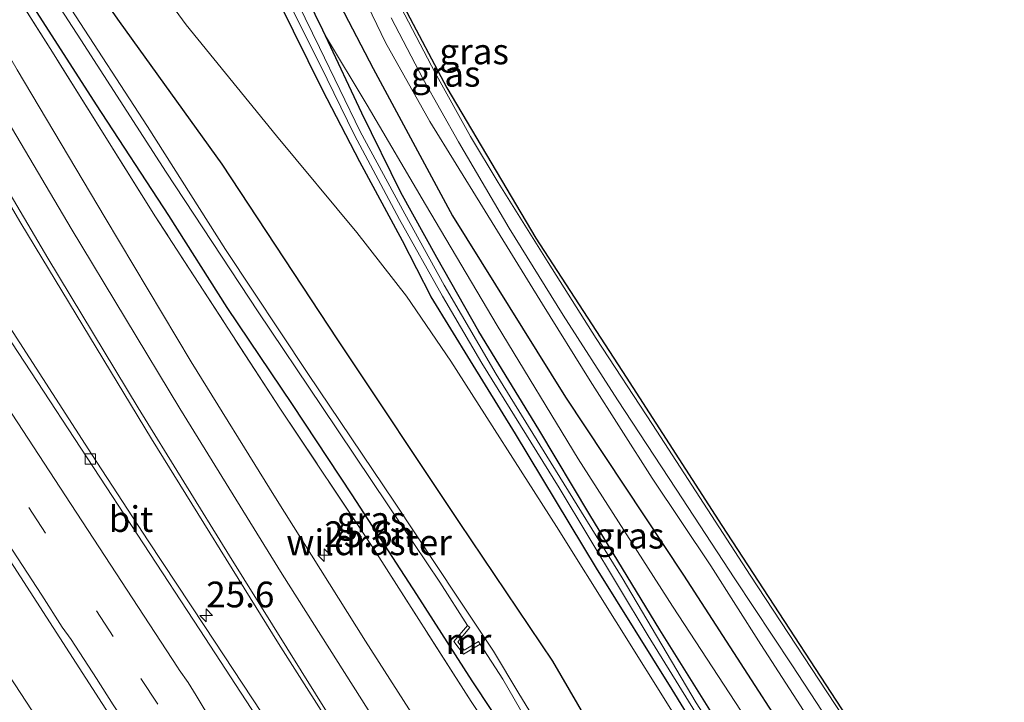
# Model space of a CAD drawing. Units: metres. Extents: x 196169 to 200010, y 314474 to 318753.
# Drawn here: x 199094 to 199190, y 315783 to 315849 of the extents above; entities that cross this region are included whole.
import ezdxf
from ezdxf.enums import TextEntityAlignment as Align

# ---------------------------------------------------------------- set-up
doc = ezdxf.new("R2010")
doc.units = ezdxf.units.M
doc.linetypes.add('IE-TERREINAFSCHEIDING', pattern=[10, 8, -2])
doc.linetypes.add('VW-3-9_STREEP', pattern=[12, 3, -9])
doc.layers.get('0').update_dxf_attribs({"lineweight": 25})
for name, color, linetype, lineweight in [('B-ME-AM-KILOMETR-S-B1', 7, 'Continuous', 18), ('B-ME-BV-GELEIDECONSTRUCTIE-GELEIDERAIL-L-B1', 213, 'BV-GELEIDERAIL', 18), ('B-ME-GW-KRUINLIJN-L-B1', 93, 'Continuous', 18), ('B-ME-IE-GRASLAND-GV-B6', 93, 'Continuous', 18), ('B-ME-IE-GRONDWERKLIJN-GROND_INGERICHT-GV-B6', 253, 'Continuous', 18), ('B-ME-IE-TERREINAFSCHEIDING-RASTERHEKWERK-L-B1', 8, 'IE-TERREINAFSCHEIDING', 18), ('B-ME-MW-MUUR-GV-B6', 8, 'IE-TERREINAFSCHEIDING-KUNSTMATIG', 18), ('B-ME-OG-WATER-GV-B6', 153, 'Continuous', 18), ('B-ME-VH-VERH_SOORT-BITUMEN-GV-B6', 8, 'IE-TERREINAFSCHEIDING-NATUURLIJK-HOUTWAL', 18), ('B-ME-VV-KOLK-S-B1', 8, 'Continuous', 18), ('B-ME-VW-MARKERING-39STREEP-015-L-B1', 255, 'VW-3-9_STREEP', 18), ('B-ME-VW-MARKERING-STREEP-015-L-B1', 7, 'Continuous', 18)]:
    doc.layers.add(name, color=color, linetype=linetype, lineweight=lineweight)
for name, color, linetype in [('B-ME-GR-BOMENRIJ-L-B1', 10, 'Continuous'), ('B-ME-GW-INSTEEKWATERGANG-L-B1', 10, 'Continuous'), ('B-ME-KG-KADASTRAAL-OPNAMEDTMGRENS-L-B1', 10, 'Continuous')]:
    doc.layers.add(name, color=color, linetype=linetype)
doc.styles.add('NLCS-ISO', font='NLCS-ISO.TTF')
doc.linetypes.add('BV-GELEIDERAIL', pattern='A,10,-3,[108,NLCS.SHX,S=1,R=0,X=0,Y=0],-3', length=16)
doc.linetypes.add('IE-TERREINAFSCHEIDING-KUNSTMATIG', pattern='A,4,[82,NLCS.SHX,S=0.75,R=90,X=0,Y=0],4,-2', length=10)
doc.linetypes.add('IE-TERREINAFSCHEIDING-NATUURLIJK-HOUTWAL', pattern='A,7,-1.5,[67,NLCS.SHX,S=0.75,R=45,X=0,Y=0],-1.5,7,-1.5,[70,NLCS.SHX,S=0.75,R=0,X=0,Y=0],-1.5', length=20)

# ---------------------------------------------------------------- blocks, each defined once
blk = doc.blocks.new('hecto')
for p, q in [((0, 0.625), (-0.625, 0)), ((0, -0.625), (0, 0.625)), ((-0.625, 0), (0.625, 0)), ((0.625, 0), (0, -0.625))]:
    blk.add_line(p, q)
blk = doc.blocks.new('kolk')
blk.add_lwpolyline([(-0.5, -0.5), (0.5, -0.5), (0.5, 0.5), (-0.5, 0.5)], close=True)

msp = doc.modelspace()

# ---------------------------------------------------------------- linework, layer by layer
at = {"layer": 'B-ME-BV-GELEIDECONSTRUCTIE-GELEIDERAIL-L-B1'}
msp.add_polyline3d([(199054.0942, 315845.0127, 177.3916), (199056.073, 315841.7511, 177.4259), (199060.5384, 315834.9833, 177.4662), (199068.2012, 315823.277, 177.5377), (199098.1794, 315777.5476, 177.7083)], dxfattribs=at)
at = {"layer": 'B-ME-GR-BOMENRIJ-L-B1'}
msp.add_polyline3d([(199096.636, 315937.993, 178.005), (199097.915, 315930.548, 178.057), (199100.685, 315916.412, 178.186), (199104.817, 315901.146, 178.311), (199109.413, 315887.019, 178.561), (199115.292, 315871.985, 178.705), (199121.19, 315858.282, 178.895), (199128.422, 315844.38, 179.281), (199136.118, 315830.041, 179.704), (199147.12, 315812.441, 180.01), (199158.563, 315795.134, 180.44), (199174.167, 315771.033, 180.939), (199184.944, 315754.298, 181.165)], dxfattribs=at)
at = {"layer": 'B-ME-GW-INSTEEKWATERGANG-L-B1'}
for points in [[(199171.758, 315741.9, 176.757), (199169.129, 315746.623, 176.757), (199162.844, 315757.693, 176.753), (199154.775, 315771.446, 176.701), (199145.884, 315786.775, 176.628), (199136.804, 315800.263, 176.548), (199124.98, 315817.989, 176.512), (199113.761, 315835.085, 176.512), (199103.758, 315848.95, 176.407), (199093.671, 315863.385, 176.25), (199085.962, 315875.62, 176.218), (199078.666, 315887.921, 176.174), (199072.676, 315898.831, 176.174), (199067.822, 315909.777, 176.174), (199063.819, 315920.465, 176.17), (199059.987, 315932.345, 176.17), (199056.781, 315945.315, 176.17), (199053.878, 315956.648, 176.186), (199052.991, 315964.13, 176.403), (199052.655, 315969.713, 176.785)], [(199181.216, 315750.387, 179.78), (199176.864, 315757.181, 179.627), (199171.137, 315766.539, 179.531), (199163.733, 315777.883, 179.333), (199156.289, 315789.831, 179.136), (199149.462, 315800.994, 179.015), (199144.513, 315809.302, 179.011), (199138.677, 315818.805, 178.963), (199134.619, 315825.992, 178.971), (199131.12, 315832.322, 178.87), (199127.319, 315840.018, 178.782), (199123.785, 315847.546, 178.733), (199123.532, 315848.086, 178.73), (199119.805, 315855.732, 178.629), (199116.567, 315864.166, 178.508), (199113.884, 315869.969, 178.46), (199110.891, 315878.324, 178.424), (199107.826, 315887.217, 178.319), (199105.143, 315895.547, 178.21), (199102.995, 315902.548, 178.009), (199100.712, 315910.477, 177.957), (199098.416, 315919.561, 177.925), (199096.464, 315927.068, 177.888), (199094.965, 315933.027, 177.844)], [(199087.948, 315862.078, 176.145), (199090.69, 315857.674, 176.278), (199095.16, 315850.734, 176.399), (199101.503, 315840.843, 176.423), (199108.535, 315830.071, 176.524), (199114.205, 315821.139, 176.532), (199120.532, 315811.722, 176.528), (199126.335, 315802.922, 176.608), (199132.615, 315793.236, 176.649), (199137.992, 315784.872, 176.649), (199143.666, 315776.294, 176.644), (199150.403, 315765.779, 176.64), (199157.314, 315754.985, 176.669), (199163.555, 315744.863, 176.677), (199167.436, 315738.689, 176.717)], [(199179.36, 315748.93, 179.716), (199174.48, 315756.828, 179.563), (199165.555, 315770.831, 179.382), (199157.483, 315784.021, 179.221), (199150.122, 315795.802, 179.068), (199142.234, 315808.862, 178.995), (199137.879, 315815.949, 178.895), (199134.051, 315822.178, 178.895), (199131.261, 315827.626, 178.822), (199127.132, 315835.284, 178.717), (199123.483, 315842.299, 178.673), (199119.276, 315850.803, 178.697)]]:
    msp.add_polyline3d(points, dxfattribs=at)
at = {"layer": 'B-ME-GW-KRUINLIJN-L-B1'}
for points in [[(199052.57, 315971.361, 176.797), (199053.517, 315966.141, 176.834), (199055.073, 315957.985, 176.834), (199059.078, 315943.37, 176.922), (199063.46, 315928.429, 177.031), (199067.923, 315916.282, 177.111), (199072.102, 315906.264, 177.248), (199078.087, 315895.701, 177.454), (199085.795, 315884.014, 177.723), (199094.111, 315871.09, 177.912), (199103.32, 315858.096, 178.061), (199110.259, 315848.617, 178.114), (199119.03, 315837.829, 178.375), (199126.844, 315828.417, 178.633), (199131.673, 315822.25, 178.766), (199135.96, 315815.938, 178.766), (199146.226, 315799.856, 178.987), (199157.819, 315781.326, 179.209), (199169.505, 315763.326, 179.466), (199178.784, 315747.722, 179.684)], [(199123.785, 315847.546, 178.733), (199127.844, 315840.818, 179.052), (199133.487, 315831.148, 179.523), (199140.459, 315819.405, 179.712), (199148.338, 315806.421, 179.897), (199157.494, 315792.107, 180.279), (199165.841, 315779.376, 180.585), (199177.166, 315761.291, 180.891), (199182.885, 315751.773, 180.992)]]:
    msp.add_polyline3d(points, dxfattribs=at)
at = {"layer": 'B-ME-IE-GRASLAND-GV-B6'}
for points in [[(199093.671, 315863.385, 176.25), (199103.758, 315848.95, 176.407), (199113.761, 315835.085, 176.512), (199124.98, 315817.989, 176.512), (199136.804, 315800.263, 176.548), (199145.884, 315786.775, 176.628), (199154.775, 315771.446, 176.701), (199162.844, 315757.693, 176.753), (199169.129, 315746.623, 176.757), (199171.758, 315741.9, 176.757), (199169.099, 315739.886, 175.984)], [(199089.23, 315858.628, 176.339), (199097.017, 315846.316, 176.427), (199107.273, 315829.954, 176.56), (199119.348, 315811.367, 176.62), (199128.515, 315797.616, 176.649), (199137.939, 315782.86, 176.705), (199147.528, 315768.414, 176.705), (199158.614, 315751.335, 176.705), (199166.716, 315738.421, 176.705), (199162.457, 315733.378, 176.962), (199160.58, 315736.549, 176.942), (199154.592, 315746.226, 176.934), (199147.332, 315757.772, 176.906), (199138.22, 315772.217, 176.834), (199127.689, 315788.706, 176.753), (199118.939, 315802.63, 176.717), (199110.724, 315815.879, 176.649), (199102.364, 315829.853, 176.572), (199093.82, 315844.247, 176.512), (199086.362, 315857.171, 176.391)], [(199166.716, 315738.421, 176.705), (199158.614, 315751.335, 176.705), (199147.528, 315768.414, 176.705), (199137.939, 315782.86, 176.705), (199128.515, 315797.616, 176.649), (199119.348, 315811.367, 176.62), (199107.273, 315829.954, 176.56), (199097.017, 315846.316, 176.427), (199089.23, 315858.628, 176.339)], [(199053.3761, 315856.8991, 176.7565), (199058.989, 315848.6221, 176.8548), (199064.4649, 315840.2545, 176.8798), (199069.9485, 315831.8916, 176.9249), (199075.4304, 315823.5283, 176.9642), (199080.9135, 315815.1659, 177.0027), (199086.3297, 315806.759, 176.9946), (199091.873, 315798.4359, 177.0841), (199097.3084, 315790.0414, 177.0743), (199102.7394, 315781.645, 177.089), (199108.2591, 315773.3062, 177.1609), (199113.7405, 315764.9418, 177.1828), (199119.2789, 315756.6159, 177.2311), (199124.7916, 315748.2727, 177.2672), (199130.1892, 315739.8537, 177.2882), (199135.6996, 315731.5091, 177.3031), (199141.1793, 315723.1434, 177.3357), (199144.749, 315717.7341, 177.3866)], [(199081.989, 315850.152, 176.665), (199094.172, 315829.35, 176.785), (199106.881, 315808.375, 176.85), (199119.235, 315788.497, 176.954), (199132.258, 315767.972, 177.019), (199147.334, 315744.175, 177.115), (199157.169, 315728.359, 177.091), (199154.2969, 315725.902, 177.1783), (199150.5183, 315731.6329, 177.1709), (199145.0138, 315739.9823, 177.1013), (199139.5117, 315748.3323, 177.0943), (199133.9992, 315756.6755, 177.0432), (199128.4963, 315765.0247, 177.0179), (199123.0426, 315773.4068, 176.9705), (199117.5816, 315781.7848, 176.9547), (199112.0736, 315790.1307, 176.936), (199106.5615, 315798.4751, 176.9055), (199101.0885, 315806.8442, 176.8883), (199095.667, 315815.2481, 176.8343), (199090.2324, 315823.6422, 176.8214), (199084.6884, 315831.9651, 176.7733), (199079.2035, 315840.3269, 176.7433), (199073.7301, 315848.696, 176.7154), (199068.2214, 315857.0422, 176.6785)], [(199182.885, 315751.773, 180.992), (199177.166, 315761.291, 180.891), (199165.841, 315779.376, 180.585), (199157.494, 315792.107, 180.279), (199148.338, 315806.421, 179.897), (199140.459, 315819.405, 179.712), (199133.487, 315831.148, 179.523), (199127.844, 315840.818, 179.052), (199123.785, 315847.546, 178.733), (199123.532, 315848.086, 178.73), (199119.805, 315855.732, 178.629)], [(199119.805, 315855.732, 178.629), (199123.532, 315848.086, 178.73), (199123.785, 315847.546, 178.733), (199127.319, 315840.018, 178.782), (199131.12, 315832.322, 178.87), (199134.619, 315825.992, 178.971), (199138.677, 315818.805, 178.963), (199144.513, 315809.302, 179.011), (199149.462, 315800.994, 179.015), (199156.289, 315789.831, 179.136), (199163.733, 315777.883, 179.333)], [(199125.341, 315855.793, 178.866), (199129.606, 315846.887, 179.084), (199133.915, 315839.233, 179.229), (199139.05, 315830.929, 179.43), (199144.888, 315821.478, 179.655), (199149.493, 315814.006, 179.816), (199155.536, 315804.568, 180.062), (199161.22, 315796.046, 180.303), (199166.082, 315788.383, 180.424), (199171.291, 315780.314, 180.625), (199178.166, 315769.888, 180.887), (199182.931, 315762.658, 181.016), (199187.19, 315756.019, 181.185), (199182.885, 315751.773, 180.992)], [(199094.86, 315855.118, 175.207), (199100.018, 315847.147, 175.207), (199108.315, 315834.291, 175.207), (199117.25, 315820.735, 175.228), (199123.438, 315811.522, 175.232), (199129.858, 315801.979, 175.256), (199134.911, 315794.434, 175.228), (199137.577, 315790.23, 175.228), (199136.252, 315788.671, 176.238), (199137.189, 315787.455, 176.254), (199138.814, 315788.417, 175.244), (199141.008, 315785.009, 175.26), (199144.793, 315778.454, 175.429), (199150.008, 315769.583, 175.542), (199157.108, 315758.443, 175.711), (199163.198, 315748.344, 175.944), (199168.554, 315739.46, 175.984), (199167.436, 315738.689, 176.717)], [(199159.815, 315782.73, 178.85), (199152.599, 315794.867, 178.713), (199145.707, 315806.017, 178.645), (199140.368, 315814.68, 178.613), (199135.314, 315823.306, 178.536), (199131.502, 315830.244, 178.448), (199127.166, 315838.258, 178.347), (199123.196, 315846.404, 178.283), (199119.067, 315854.941, 178.194)], [(199118.929, 315853.407, 178.355), (199123.264, 315844.716, 178.508), (199126.606, 315837.88, 178.504), (199130.982, 315829.684, 178.585), (199135.141, 315822.236, 178.685), (199138.964, 315815.731, 178.754), (199146.48, 315803.603, 178.766), (199155.133, 315789.237, 178.931), (199163.397, 315775.851, 179.076), (199174.018, 315759.107, 179.309), (199180.132, 315749.063, 179.51), (199179.36, 315748.93, 179.716)], [(199130.395, 315851.724, 179.108), (199134.432, 315843.949, 179.269), (199137.878, 315837.754, 179.39), (199140.562, 315833.306, 179.474), (199145.433, 315825.515, 179.631), (199150.103, 315818.14, 179.828), (199155.549, 315809.786, 180.042), (199159.021, 315804.426, 180.126), (199165.047, 315795.12, 180.372), (199171.768, 315784.942, 180.654), (199176.425, 315777.828, 180.819), (199181.894, 315769.483, 180.976), (199186.726, 315761.99, 181.165), (199189.35, 315757.985, 181.253), (199188.228, 315756.88, 181.217)], [(199167.436, 315738.689, 176.717), (199163.555, 315744.863, 176.677), (199157.314, 315754.985, 176.669), (199150.403, 315765.779, 176.64), (199143.666, 315776.294, 176.644), (199137.992, 315784.872, 176.649), (199132.615, 315793.236, 176.649), (199126.335, 315802.922, 176.608), (199120.532, 315811.722, 176.528), (199114.205, 315821.139, 176.532), (199108.535, 315830.071, 176.524), (199101.503, 315840.843, 176.423), (199095.16, 315850.734, 176.399)], [(199095.16, 315850.734, 176.399), (199101.503, 315840.843, 176.423), (199108.535, 315830.071, 176.524), (199114.205, 315821.139, 176.532), (199120.532, 315811.722, 176.528), (199126.335, 315802.922, 176.608), (199132.615, 315793.236, 176.649), (199137.992, 315784.872, 176.649), (199143.666, 315776.294, 176.644), (199150.403, 315765.779, 176.64), (199157.314, 315754.985, 176.669), (199163.555, 315744.863, 176.677), (199167.436, 315738.689, 176.717), (199166.716, 315738.421, 176.705)], [(199179.36, 315748.93, 179.716), (199174.48, 315756.828, 179.563), (199165.555, 315770.831, 179.382), (199157.483, 315784.021, 179.221), (199150.122, 315795.802, 179.068), (199142.234, 315808.862, 178.995), (199137.879, 315815.949, 178.895), (199134.051, 315822.178, 178.895), (199131.261, 315827.626, 178.822), (199127.132, 315835.284, 178.717), (199123.483, 315842.299, 178.673), (199119.276, 315850.803, 178.697)], [(199169.099, 315739.886, 175.984), (199165.119, 315746.563, 175.9), (199160.925, 315753.34, 175.775), (199155.855, 315761.693, 175.517), (199150.544, 315770.373, 175.425), (199146.044, 315777.953, 175.34), (199142.58, 315783.645, 175.296), (199140.096, 315787.751, 175.244), (199136.627, 315793.002, 175.199), (199130.49, 315802.241, 175.175), (199122.084, 315814.724, 175.187), (199114.075, 315826.788, 175.203), (199106.492, 315838.741, 175.224), (199099.079, 315850.138, 175.212)], [(199188.228, 315756.88, 181.217), (199182.152, 315766.036, 181.04), (199176.147, 315775.621, 180.863), (199169.096, 315786.415, 180.617), (199163.572, 315794.782, 180.408), (199157.877, 315803.479, 180.179), (199152.155, 315812.158, 179.998), (199146.89, 315820.39, 179.804), (199141.626, 315828.842, 179.611), (199136.716, 315837.232, 179.438), (199133.261, 315843.336, 179.341), (199130.168, 315849.301, 179.192)], [(199181.216, 315750.387, 179.78), (199176.864, 315757.181, 179.627), (199171.137, 315766.539, 179.531), (199163.733, 315777.883, 179.333), (199156.289, 315789.831, 179.136), (199149.462, 315800.994, 179.015), (199144.513, 315809.302, 179.011), (199138.677, 315818.805, 178.963), (199134.619, 315825.992, 178.971), (199131.12, 315832.322, 178.87), (199127.319, 315840.018, 178.782), (199123.785, 315847.546, 178.733), (199127.844, 315840.818, 179.052), (199133.487, 315831.148, 179.523), (199140.459, 315819.405, 179.712), (199148.338, 315806.421, 179.897), (199157.494, 315792.107, 180.279), (199165.841, 315779.376, 180.585), (199177.166, 315761.291, 180.891), (199182.885, 315751.773, 180.992), (199181.216, 315750.387, 179.78)]]:
    msp.add_polyline3d(points, dxfattribs=at)
at = {"layer": 'B-ME-IE-GRONDWERKLIJN-GROND_INGERICHT-GV-B6'}
for points in [[(199171.758, 315741.9, 176.757), (199169.129, 315746.623, 176.757), (199162.844, 315757.693, 176.753), (199154.775, 315771.446, 176.701), (199145.884, 315786.775, 176.628), (199136.804, 315800.263, 176.548), (199124.98, 315817.989, 176.512), (199113.761, 315835.085, 176.512), (199103.758, 315848.95, 176.407), (199093.671, 315863.385, 176.25)], [(199103.32, 315858.096, 178.061), (199110.259, 315848.617, 178.114), (199119.03, 315837.829, 178.375), (199126.844, 315828.417, 178.633), (199131.673, 315822.25, 178.766), (199135.96, 315815.938, 178.766), (199146.226, 315799.856, 178.987), (199157.819, 315781.326, 179.209), (199169.505, 315763.326, 179.466), (199178.784, 315747.722, 179.684), (199171.758, 315741.9, 176.757)], [(199178.784, 315747.722, 179.684), (199169.505, 315763.326, 179.466), (199157.819, 315781.326, 179.209), (199146.226, 315799.856, 178.987), (199135.96, 315815.938, 178.766), (199131.673, 315822.25, 178.766), (199126.844, 315828.417, 178.633), (199119.03, 315837.829, 178.375), (199110.259, 315848.617, 178.114), (199103.32, 315858.096, 178.061)], [(199119.276, 315850.803, 178.697), (199123.483, 315842.299, 178.673), (199127.132, 315835.284, 178.717), (199131.261, 315827.626, 178.822), (199134.051, 315822.178, 178.895), (199137.879, 315815.949, 178.895), (199142.234, 315808.862, 178.995), (199150.122, 315795.802, 179.068), (199157.483, 315784.021, 179.221), (199165.555, 315770.831, 179.382), (199174.48, 315756.828, 179.563), (199179.36, 315748.93, 179.716), (199178.784, 315747.722, 179.684)]]:
    msp.add_polyline3d(points, dxfattribs=at)
at = {"layer": 'B-ME-IE-TERREINAFSCHEIDING-RASTERHEKWERK-L-B1'}
msp.add_polyline3d([(199166.716, 315738.421, 176.705), (199158.614, 315751.335, 176.705), (199147.528, 315768.414, 176.705), (199137.939, 315782.86, 176.705), (199128.515, 315797.616, 176.649), (199119.348, 315811.367, 176.62), (199107.273, 315829.954, 176.56), (199097.017, 315846.316, 176.427), (199089.23, 315858.628, 176.339)], dxfattribs=at)
at = {"layer": 'B-ME-KG-KADASTRAAL-OPNAMEDTMGRENS-L-B1'}
msp.add_polyline3d([(199131.386, 315850.408, 179.176), (199135.565, 315842.487, 179.362), (199144.224, 315827.896, 179.619), (199153.013, 315814.358, 179.973), (199162.307, 315799.957, 180.303), (199177.956, 315775.993, 180.823), (199189.747, 315758.073, 181.197)], dxfattribs=at)
at = {"layer": 'B-ME-MW-MUUR-GV-B6'}
msp.add_polyline3d([(199138.814, 315788.417, 175.244), (199137.189, 315787.455, 176.254), (199136.252, 315788.671, 176.238), (199137.577, 315790.23, 175.228), (199137.806, 315790.036, 175.228), (199136.638, 315788.662, 175.199), (199137.265, 315787.848, 175.199), (199138.661, 315788.675, 175.244), (199138.814, 315788.417, 175.244)], dxfattribs=at)
at = {"layer": 'B-ME-OG-WATER-GV-B6'}
for points in [[(199168.554, 315739.46, 175.984), (199163.198, 315748.344, 175.944), (199157.108, 315758.443, 175.711), (199150.008, 315769.583, 175.542), (199144.793, 315778.454, 175.429), (199141.008, 315785.009, 175.26), (199138.814, 315788.417, 175.244), (199138.661, 315788.675, 175.244), (199137.265, 315787.848, 175.199), (199136.638, 315788.662, 175.199), (199137.806, 315790.036, 175.228), (199137.577, 315790.23, 175.228), (199134.911, 315794.434, 175.228), (199129.858, 315801.979, 175.256), (199123.438, 315811.522, 175.232), (199117.25, 315820.735, 175.228), (199108.315, 315834.291, 175.207), (199100.018, 315847.147, 175.207), (199094.86, 315855.118, 175.207)], [(199119.067, 315854.941, 178.194), (199123.196, 315846.404, 178.283), (199127.166, 315838.258, 178.347), (199131.502, 315830.244, 178.448), (199135.314, 315823.306, 178.536), (199140.368, 315814.68, 178.613), (199145.707, 315806.017, 178.645), (199152.599, 315794.867, 178.713), (199159.815, 315782.73, 178.85), (199169.255, 315768.021, 179.14), (199174.539, 315759.413, 179.221), (199180.691, 315749.881, 179.422), (199180.132, 315749.063, 179.51)], [(199180.132, 315749.063, 179.51), (199174.018, 315759.107, 179.309), (199163.397, 315775.851, 179.076), (199155.133, 315789.237, 178.931), (199146.48, 315803.603, 178.766), (199138.964, 315815.731, 178.754), (199135.141, 315822.236, 178.685), (199130.982, 315829.684, 178.585), (199126.606, 315837.88, 178.504), (199123.264, 315844.716, 178.508), (199118.929, 315853.407, 178.355)], [(199099.079, 315850.138, 175.212), (199106.492, 315838.741, 175.224), (199114.075, 315826.788, 175.203), (199122.084, 315814.724, 175.187), (199130.49, 315802.241, 175.175), (199136.627, 315793.002, 175.199), (199140.096, 315787.751, 175.244), (199142.58, 315783.645, 175.296), (199146.044, 315777.953, 175.34), (199150.544, 315770.373, 175.425), (199155.855, 315761.693, 175.517), (199160.925, 315753.34, 175.775), (199165.119, 315746.563, 175.9), (199169.099, 315739.886, 175.984), (199168.554, 315739.46, 175.984)]]:
    msp.add_polyline3d(points, dxfattribs=at)
at = {"layer": 'B-ME-VH-VERH_SOORT-BITUMEN-GV-B6'}
for points in [[(199144.749, 315717.7341, 177.3866), (199141.1793, 315723.1434, 177.3357), (199135.6996, 315731.5091, 177.3031), (199130.1892, 315739.8537, 177.2882), (199124.7916, 315748.2727, 177.2672), (199119.2789, 315756.6159, 177.2311), (199113.7405, 315764.9418, 177.1828), (199108.2591, 315773.3062, 177.1609), (199102.7394, 315781.645, 177.089), (199097.3084, 315790.0414, 177.0743), (199091.873, 315798.4359, 177.0841), (199086.3297, 315806.759, 176.9946), (199080.9135, 315815.1659, 177.0027), (199075.4304, 315823.5283, 176.9642), (199069.9485, 315831.8916, 176.9249), (199064.4649, 315840.2545, 176.8798), (199058.989, 315848.6221, 176.8548), (199053.3761, 315856.8991, 176.7565)], [(199067.775, 315856.7475, 176.6575), (199073.2683, 315848.3912, 176.6944), (199078.7155, 315840.0048, 176.7407), (199084.1961, 315831.6401, 176.768), (199089.6591, 315823.2637, 176.8083), (199095.1462, 315814.9043, 176.8605), (199100.6115, 315806.5294, 176.8804), (199106.0998, 315798.1704, 176.9082), (199111.5879, 315789.81, 176.9649), (199117.0477, 315781.4323, 176.9783), (199122.5633, 315773.0905, 176.9994), (199128.0302, 315764.7171, 177.0179), (199133.485, 315756.336, 177.0589), (199138.9427, 315747.9567, 177.0943), (199144.4582, 315739.6152, 177.1223), (199149.9537, 315731.2604, 177.1525), (199153.7215, 315725.4098, 177.1801), (199144.749, 315717.7341, 177.3866)], [(199153.7215, 315725.4098, 177.1801), (199149.9537, 315731.2604, 177.1525), (199144.4582, 315739.6152, 177.1223), (199138.9427, 315747.9567, 177.0943), (199133.485, 315756.336, 177.0589), (199128.0302, 315764.7171, 177.0179), (199122.5633, 315773.0905, 176.9994), (199117.0477, 315781.4323, 176.9783), (199111.5879, 315789.81, 176.9649), (199106.0998, 315798.1704, 176.9082), (199100.6115, 315806.5294, 176.8804), (199095.1462, 315814.9043, 176.8605), (199089.6591, 315823.2637, 176.8083), (199084.1961, 315831.6401, 176.768), (199078.7155, 315840.0048, 176.7407), (199073.2683, 315848.3912, 176.6944), (199067.775, 315856.7475, 176.6575)], [(199068.2214, 315857.0422, 176.6785), (199073.7301, 315848.696, 176.7154), (199079.2035, 315840.3269, 176.7433), (199084.6884, 315831.9651, 176.7733), (199090.2324, 315823.6422, 176.8214), (199095.667, 315815.2481, 176.8343), (199101.0885, 315806.8442, 176.8883), (199106.5615, 315798.4751, 176.9055), (199112.0736, 315790.1307, 176.936), (199117.5816, 315781.7848, 176.9547), (199123.0426, 315773.4068, 176.9705), (199128.4963, 315765.0247, 177.0179), (199133.9992, 315756.6755, 177.0432), (199139.5117, 315748.3323, 177.0943), (199145.0138, 315739.9823, 177.1013), (199150.5183, 315731.6329, 177.1709), (199154.2969, 315725.902, 177.1783), (199153.7215, 315725.4098, 177.1801)], [(199086.362, 315857.171, 176.391), (199093.82, 315844.247, 176.512), (199102.364, 315829.853, 176.572), (199110.724, 315815.879, 176.649), (199118.939, 315802.63, 176.717), (199127.689, 315788.706, 176.753), (199138.22, 315772.217, 176.834), (199147.332, 315757.772, 176.906), (199154.592, 315746.226, 176.934), (199160.58, 315736.549, 176.942), (199162.457, 315733.378, 176.962), (199160.049, 315731.118, 177.071), (199157.369, 315728.888, 177.075), (199157.169, 315728.359, 177.091), (199147.334, 315744.175, 177.115), (199132.258, 315767.972, 177.019), (199119.235, 315788.497, 176.954), (199106.881, 315808.375, 176.85), (199094.172, 315829.35, 176.785), (199081.989, 315850.152, 176.665)], [(199187.19, 315756.019, 181.185), (199182.931, 315762.658, 181.016), (199178.166, 315769.888, 180.887), (199171.291, 315780.314, 180.625), (199166.082, 315788.383, 180.424), (199161.22, 315796.046, 180.303), (199155.536, 315804.568, 180.062), (199149.493, 315814.006, 179.816), (199144.888, 315821.478, 179.655), (199139.05, 315830.929, 179.43), (199133.915, 315839.233, 179.229), (199129.606, 315846.887, 179.084), (199125.341, 315855.793, 178.866)], [(199131.386, 315850.408, 179.176), (199135.565, 315842.487, 179.362), (199144.224, 315827.896, 179.619), (199153.013, 315814.358, 179.973), (199162.307, 315799.957, 180.303), (199177.956, 315775.993, 180.823), (199189.747, 315758.073, 181.197), (199189.35, 315757.985, 181.253), (199186.726, 315761.99, 181.165), (199181.894, 315769.483, 180.976), (199176.425, 315777.828, 180.819), (199171.768, 315784.942, 180.654), (199165.047, 315795.12, 180.372), (199159.021, 315804.426, 180.126), (199155.549, 315809.786, 180.042), (199150.103, 315818.14, 179.828), (199145.433, 315825.515, 179.631), (199140.562, 315833.306, 179.474), (199137.878, 315837.754, 179.39), (199134.432, 315843.949, 179.269), (199130.395, 315851.724, 179.108)], [(199130.168, 315849.301, 179.192), (199133.261, 315843.336, 179.341), (199136.716, 315837.232, 179.438), (199141.626, 315828.842, 179.611), (199146.89, 315820.39, 179.804), (199152.155, 315812.158, 179.998), (199157.877, 315803.479, 180.179), (199163.572, 315794.782, 180.408), (199169.096, 315786.415, 180.617), (199176.147, 315775.621, 180.863), (199182.152, 315766.036, 181.04), (199188.228, 315756.88, 181.217), (199187.19, 315756.019, 181.185)]]:
    msp.add_polyline3d(points, dxfattribs=at)
at = {"layer": 'B-ME-VW-MARKERING-39STREEP-015-L-B1'}
msp.add_polyline3d([(198992.7225, 315957.7498, 176.4575), (198996.965, 315951.2789, 176.4797), (199007.8223, 315934.7182, 176.5474), (199018.697, 315918.1029, 176.5996), (199029.5551, 315901.5157, 176.6635), (199040.4134, 315884.9315, 176.7125), (199051.3074, 315868.3199, 176.7792), (199062.2285, 315851.6452, 176.8396), (199073.1022, 315835.0592, 176.9159), (199084.0024, 315818.4277, 176.9749), (199094.9503, 315801.7172, 177.0335), (199105.8319, 315785.1004, 177.1004), (199116.7608, 315768.441, 177.1502), (199127.6759, 315751.7806, 177.2057), (199138.5578, 315735.1948, 177.2727), (199148.1256, 315720.6227, 177.3361)], dxfattribs=at)
at = {"layer": 'B-ME-VW-MARKERING-STREEP-015-L-B1'}
for points in [[(199035.2805, 315972.6046, 176.7506), (199037.263, 315962.773, 176.685), (199039.852, 315952.319, 176.616), (199042.473, 315942.961, 176.568), (199045.728, 315932.867, 176.56), (199049.168, 315923.381, 176.528), (199053.981, 315911.571, 176.54), (199058.798, 315901.011, 176.475), (199063.786, 315890.954, 176.479), (199071.046, 315877.421, 176.475), (199077.614, 315865.713, 176.479), (199084.583, 315853.565, 176.56), (199090.058, 315844, 176.612), (199099.084, 315828.836, 176.689), (199109.636, 315811.333, 176.757), (199119.59, 315795.22, 176.87), (199130.245, 315778.404, 176.89), (199141.064, 315761.422, 177.031), (199152.416, 315743.375, 177.047), (199160.049, 315731.118, 177.071)], [(199031.775, 315971.7905, 176.894), (199032.745, 315966.639, 176.842), (199034.062, 315960.722, 176.793), (199035.931, 315953.085, 176.765), (199038.036, 315945.442, 176.725), (199040.568, 315937.081, 176.705), (199043.215, 315929.15, 176.697), (199046.853, 315919.384, 176.681), (199050.726, 315909.891, 176.644), (199054.841, 315900.877, 176.616), (199058.851, 315892.738, 176.588), (199064.288, 315882.504, 176.584), (199071.148, 315870.145, 176.572), (199078.849, 315856.616, 176.584), (199087.848, 315841.122, 176.681), (199096.82, 315825.944, 176.741), (199105.588, 315811.4, 176.822), (199114.459, 315796.996, 176.898), (199124.209, 315781.375, 176.971), (199136.026, 315762.982, 176.995), (199147.806, 315744.366, 177.055), (199157.369, 315728.888, 177.075)], [(198990.617, 315954.4055, 176.5446), (198991.8322, 315952.5502, 176.5509), (199000.0282, 315940.0567, 176.6083), (199010.9129, 315923.4196, 176.6609), (199021.7708, 315906.8403, 176.7078), (199031.1309, 315892.5422, 176.763), (199041.5815, 315876.5909, 176.8102), (199052.4984, 315859.9099, 176.876), (199063.4342, 315843.2395, 176.944), (199074.4021, 315826.5167, 177.0202), (199085.3258, 315809.8435, 177.079), (199096.2293, 315793.1858, 177.1373), (199098.2097, 315790.0882, 177.1477), (199099.0712, 315788.8652, 177.1519), (199101.5428, 315785.0986, 177.1653), (199103.1392, 315782.5445, 177.1781), (199103.9787, 315781.3296, 177.1822), (199107.939, 315775.3236, 177.2069), (199111.9201, 315769.2316, 177.2272), (199121.005, 315755.3929, 177.271), (199131.9621, 315738.677, 177.336), (199142.8839, 315722.0298, 177.4038), (199145.3669, 315718.2627, 177.4237)], [(199065.0243, 315853.9519, 176.7494), (199075.9823, 315837.2395, 176.8274), (199076.7194, 315836.1416, 176.8315), (199087.583, 315819.5441, 176.8935), (199098.512, 315802.8537, 176.9524), (199109.4028, 315786.1909, 177.0108), (199109.5734, 315785.9252, 177.0139), (199110.4254, 315784.6853, 177.0177), (199111.2315, 315783.4241, 177.0196), (199111.9982, 315782.1563, 177.0255), (199112.8643, 315780.9117, 177.0313), (199118.7261, 315771.9967, 177.0653), (199119.4406, 315770.8846, 177.0638), (199130.3569, 315754.2735, 177.1203), (199141.302, 315737.5715, 177.1875), (199150.8862, 315722.9843, 177.2495)]]:
    msp.add_polyline3d(points, dxfattribs=at)

# ---------------------------------------------------------------- block references
at = {"layer": 'B-ME-AM-KILOMETR-S-B1', "rotation": 90}
for p in [(199123.666, 315797.079, 176.685), (199112.1931, 315791.2213, 176.9941)]:
    msp.add_blockref('hecto', p, dxfattribs=at)
at = {"layer": 'B-ME-VV-KOLK-S-B1', "rotation": 90}
msp.add_blockref('kolk', (199100.924, 315806.4182, 176.8013), dxfattribs=at)

# ---------------------------------------------------------------- texts
at = {"layer": 'B-ME-AM-KILOMETR-S-B1', "ltscale": 0.2, "style": 'NLCS-ISO'}
for s, p in [('25.6n', (199123.666, 315797.079, 176.685)), ('25.6', (199112.1931, 315791.2213, 176.9941))]:
    msp.add_text(s, height=2.5, dxfattribs=at).set_placement(p, align=Align.BOTTOM_LEFT)
at = {"layer": 'B-ME-IE-GRASLAND-GV-B6', "ltscale": 0.2, "style": 'NLCS-ISO'}
for p in [(199138.2275, 315846.029), (199135.4645, 315843.8535), (199128.251, 315800.5475), (199153.335, 315798.9665)]:
    msp.add_text('gras', height=2.5, dxfattribs=at).set_placement(p, align=Align.MIDDLE_CENTER)
at = {"layer": 'B-ME-IE-TERREINAFSCHEIDING-RASTERHEKWERK-L-B1', "ltscale": 0.2, "style": 'NLCS-ISO'}
msp.add_text('wildraster', height=2.5, dxfattribs=at).set_placement((199128.02, 315798.3234), align=Align.MIDDLE_CENTER)
at = {"layer": 'B-ME-MW-MUUR-GV-B6', "ltscale": 0.2, "style": 'NLCS-ISO'}
msp.add_text('mr', height=2.5, dxfattribs=at).set_placement((199137.6684, 315788.7123), align=Align.MIDDLE_CENTER)
at = {"layer": 'B-ME-VH-VERH_SOORT-BITUMEN-GV-B6', "ltscale": 0.2, "style": 'NLCS-ISO'}
msp.add_text('bit', height=2.5, dxfattribs=at).set_placement((199104.8816, 315800.5819), align=Align.MIDDLE_CENTER)

doc.saveas('drawing.dxf')
